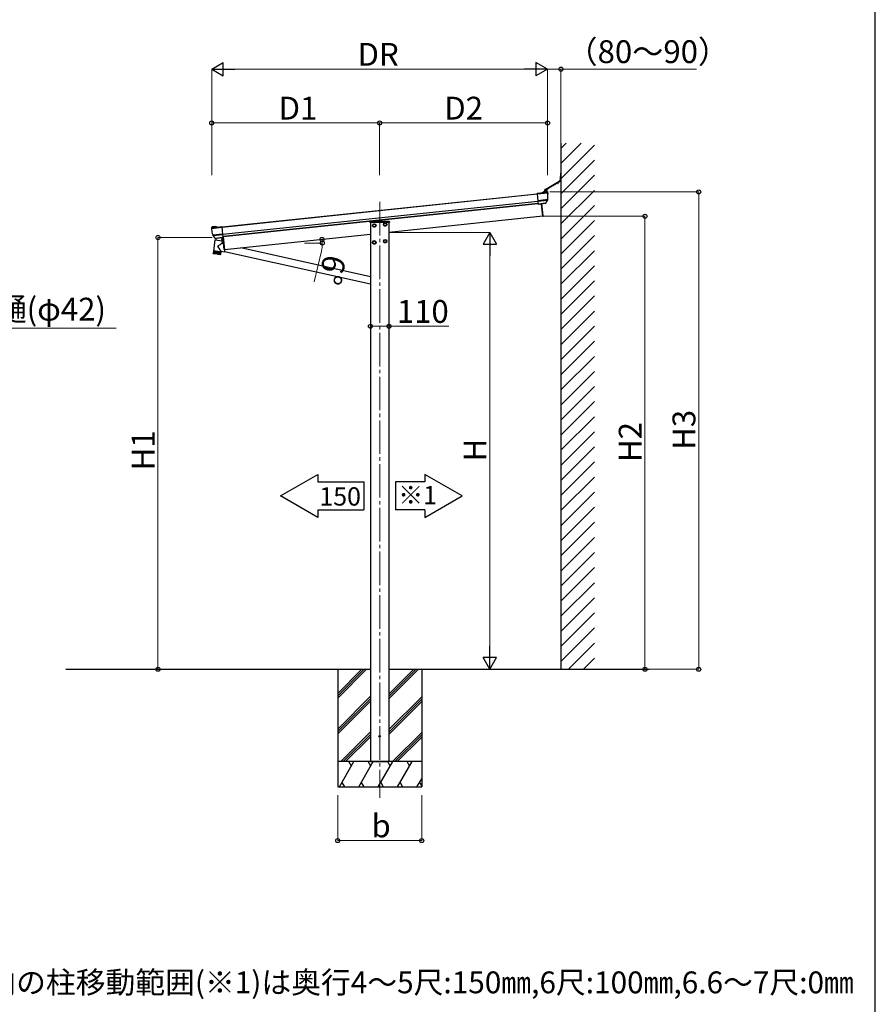
# Model space of a CAD drawing. Extents: x 1400 to 15400, y 1680 to 22457.
# Drawn here: x 10307 to 15400, y 12131 to 17991 of the extents above; entities that cross this region are included whole.
import ezdxf

# ---------------------------------------------------------------- set-up
doc = ezdxf.new("R2010")
doc.units = 0
doc.linetypes.add('YCENTER_1', pattern=[13, 10, -1, 1, -1])
doc.linetypes.add('YHIDDEN_1', pattern=[4, 3, -1])
for name, color, linetype, lineweight in [('USER1', 3, 'CONTINUOUS', 13), ('YKK_12', 2, 'CONTINUOUS', 13), ('YKK_13', 4, 'CONTINUOUS', 30), ('YKK_A1', 4, 'CONTINUOUS', 30), ('YKK_D', 6, 'CONTINUOUS', 13), ('YKK_ZWAK', 7, 'CONTINUOUS', 30)]:
    doc.layers.add(name, color=color, linetype=linetype, lineweight=lineweight)
doc.styles.add('text-b', font='txt')

msp = doc.modelspace()

# ---------------------------------------------------------------- linework, layer by layer
at = {"layer": 'YKK_12', "linetype": 'YCENTER_1', "ltscale": 20}
msp.add_line((12450.1, 16905.9), (12450.1, 13358.8), dxfattribs=at)
at = {"layer": 'YKK_13'}
for p, q in [((13526.3, 17042.2), (13528.1, 17076.6)), ((13529.3, 17041), (13529.1, 17076.6)), ((13437.8, 16977.4), (13511.1, 17021.4)), ((13439.4, 16982.3), (13519, 17030.2)), ((13510.4, 17016.5), (13511.5, 17021.1)), ((13511.6, 17016.2), (13513.3, 17022.6)), ((13513.4, 17022.8), (13522.1, 17028)), ((13413.4, 16958.8), (13386.9, 16956.1)), ((13387, 16955.5), (13386.9, 16956.1)), ((13448.9, 16962), (13387, 16955.5)), ((13387.3, 16952.5), (13387, 16955.5)), ((13449.9, 16959.1), (13387.3, 16952.5)), ((13450, 16958.7), (13387.3, 16952.1)), ((13387.3, 16952.5), (13387.3, 16952.1)), ((13387.3, 16952.1), (13389.1, 16935.5)), ((13389.1, 16935.5), (13389.3, 16933.2)), ((13413.4, 16958.8), (13425, 16965.8)), ((13413.5, 16958.4), (13413.4, 16958.8)), ((13448.9, 16962.1), (13413.5, 16958.4)), ((13439.7, 16967.6), (13426.3, 16966.2)), ((13432.1, 16975.2), (13431.4, 16975)), ((13432.1, 16975.2), (13432.7, 16975.2)), ((13432.1, 16975.2), (13433, 16967.2)), ((13433, 16967.2), (13432.2, 16967.3)), ((13432.4, 16976.2), (13432.3, 16977.6)), ((13432.6, 16975.5), (13434.1, 16975.6)), ((13433.5, 16967), (13432.6, 16975.5)), ((13432.7, 16975.2), (13433.5, 16967.4)), ((13433.8, 16976.1), (13432.8, 16976)), ((13433, 16967.2), (13433.5, 16967.4)), ((13435, 16967.2), (13433.5, 16967)), ((13434.1, 16975.8), (13434.4, 16972.8)), ((13434.1, 16975.6), (13435, 16967.2)), ((13434.7, 16970), (13435, 16967.2)), ((13435, 16980.9), (13435.3, 16980.9)), ((13435.3, 16967), (13439.2, 16967.4)), ((13437.1, 16976), (13437.1, 16975.7)), ((13437.7, 16975.3), (13438.4, 16975.3)), ((13438.9, 16974.9), (13439.6, 16967.9)), ((13441.1, 16974.1), (13441, 16973.9)), ((13441.1, 16974.1), (13441.3, 16974.1)), ((13441.1, 16974.1), (13441.3, 16973.5)), ((13441.1, 16973.5), (13444.2, 16973.8)), ((13441.1, 16973.3), (13445.6, 16972.7)), ((13441.1, 16972.9), (13444.5, 16972.5)), ((13441.2, 16972.9), (13441.9, 16970.6)), ((13441.3, 16974.1), (13441.6, 16973.7)), ((13441.3, 16974.1), (13441.5, 16973.6)), ((13441.4, 16970.6), (13441.9, 16970.6)), ((13441.5, 16973.9), (13444.3, 16974.1)), ((13441.5, 16972.8), (13442.1, 16970.3)), ((13441.6, 16973.7), (13441.7, 16973.6)), ((13441.7, 16972.8), (13442.2, 16971.2)), ((13441.9, 16973.9), (13442, 16973.6)), ((13442.1, 16970.3), (13441.9, 16970.6)), ((13442.1, 16972.8), (13442.3, 16970.5)), ((13442.2, 16970.5), (13442.1, 16970.3)), ((13443.7, 16971.6), (13442.2, 16971.3)), ((13442.2, 16970.5), (13444.6, 16970.8)), ((13443.4, 16966.6), (13448.7, 16962.3)), ((13444.5, 16972.5), (13443.7, 16971.6)), ((13443.7, 16971.6), (13444.6, 16970.8)), ((13444.3, 16974.1), (13444.2, 16973.8)), ((13444.2, 16973.8), (13445.6, 16972.7)), ((13446, 16972.8), (13444.3, 16974.1)), ((13444.5, 16972.5), (13446, 16972.6)), ((13444.5, 16972.5), (13446, 16972.5)), ((13446, 16972.5), (13444.6, 16970.8)), ((13445.6, 16972.7), (13446, 16972.8)), ((13446, 16972.5), (13446, 16972.8)), ((13449.8, 16960.2), (13449.9, 16959.1)), ((13450, 16958.7), (13449.9, 16959.1)), ((13389.3, 16933.2), (13389.7, 16929.8)), ((13389.7, 16929.8), (13391.4, 16913.2)), ((13450.3, 16919.4), (13391.4, 16913.2)), ((13450.3, 16919.4), (13391.4, 16913.2)), ((13391.4, 16913.2), (13391.9, 16908.7)), ((13391.4, 16913.2), (13391.4, 16913.2)), ((13449.1, 16914.7), (13391.9, 16908.7)), ((13391.9, 16908.7), (13393.5, 16892.9)), ((13439.7, 16897.7), (13393.5, 16892.9)), ((13393.5, 16892.9), (13393.7, 16891.4)), ((13437.2, 16896), (13393.7, 16891.4)), ((13439.5, 16897.5), (13439.7, 16897.7)), ((13439.7, 16897.7), (13449.1, 16914.7)), ((13449.1, 16914.7), (13449.7, 16915.8)), ((13450.3, 16919.4), (13450.3, 16919.4)), ((11456.4, 16759.2), (11469.8, 16760.6)), ((11483.9, 16756), (11471.1, 16760.4)), ((11448, 16749.8), (11448.2, 16748.7)), ((11448.2, 16748.7), (11510.8, 16755.3)), ((11448.2, 16748.3), (11510.9, 16754.9)), ((11448.2, 16748.3), (11448.2, 16748.7)), ((11448.5, 16751.8), (11510.5, 16758.3)), ((11448.6, 16751.9), (11484, 16755.6)), ((11453, 16757.4), (11448.7, 16752)), ((11456.1, 16709.8), (11515, 16716)), ((11456.1, 16709.8), (11515, 16716)), ((11456.1, 16709.8), (11456.1, 16709.8)), ((11458.2, 16705.5), (11457.4, 16706.4)), ((11458.2, 16705.5), (11515.4, 16711.5)), ((11470.9, 16690.8), (11458.2, 16705.5)), ((11483.9, 16756), (11510.4, 16758.8)), ((11484, 16755.6), (11483.9, 16756)), ((11510.5, 16758.3), (11510.4, 16758.8)), ((11510.8, 16755.3), (11510.5, 16758.3)), ((11510.8, 16755.3), (11510.9, 16754.9)), ((11510.9, 16754.9), (11512.6, 16738.3)), ((11512.6, 16738.3), (11512.9, 16736)), ((11512.9, 16736), (11513.2, 16732.6)), ((11513.2, 16732.6), (11515, 16716)), ((11515, 16716), (11515.4, 16711.5)), ((11515, 16716), (11515, 16716)), ((11515.4, 16711.5), (11517.1, 16695.7)), ((11470.9, 16690.8), (11517.1, 16695.7)), ((11471.1, 16690.6), (11470.9, 16690.8)), ((11473.7, 16689.6), (11517.2, 16694.2)), ((11517.1, 16695.7), (11517.2, 16694.2))]:
    msp.add_line(p, q, dxfattribs=at)
at = {"layer": 'YKK_13', "linetype": 'YHIDDEN_1'}
for p, q in [((13430.4, 16973.3), (13432.8, 16972.4)), ((13430.8, 16968.7), (13433, 16970.1)), ((13432.8, 16972.4), (13433.5, 16971.3)), ((13433, 16970.1), (13433.5, 16971.3)), ((13450.6, 16955), (13451.1, 16956.2)), ((13450.6, 16955), (13451.3, 16953.9)), ((13452.8, 16957.3), (13451.1, 16956.2)), ((13453.2, 16953.2), (13451.3, 16953.9))]:
    msp.add_line(p, q, dxfattribs=at)
at = {"layer": 'YKK_13', "linetype": 'Continuous', "ltscale": 0.5}
msp.add_line((13450.7, 16958.6), (13451.4, 16951.5), dxfattribs=at)
at = {"layer": 'YKK_13', "linetype": 'Continuous'}
for p, q in [((13421.1, 16821.9), (13413.6, 16893.5)), ((13423.6, 16822.2), (13416.1, 16893.8)), ((13421.1, 16821.9), (13421.3, 16820.4)), ((13421.3, 16820.4), (13422.8, 16820.7)), ((13423.6, 16821.7), (13423.6, 16822.2)), ((12392.1, 16787.2), (12391.8, 16783.6)), ((12393.3, 16783.6), (12391.8, 16783.6)), ((12393.8, 16783.6), (12393.3, 16783.6)), ((12506.3, 16783.6), (12393.8, 16783.6)), ((12505.6, 16789.1), (12394.1, 16789.1)), ((12506.4, 16783.6), (12505.8, 16783.6)), ((12507.8, 16783.6), (12506.4, 16783.6)), ((12507.6, 16787.2), (12507.8, 16783.6)), ((11469.1, 16680), (11460.3, 16613.5)), ((11469.1, 16680), (11514.5, 16674)), ((11475.9, 16679.1), (11477.4, 16690)), ((11510.1, 16693.4), (11507.6, 16674.9)), ((11520.6, 16657), (11512.4, 16658.8)), ((11512.5, 16658.8), (11514.5, 16674)), ((11516.3, 16698), (11516.3, 16698.5)), ((11524.3, 16622.6), (11516.3, 16698)), ((11517.1, 16699.6), (11518.7, 16699.9)), ((11518.7, 16699.9), (11518.8, 16698.4)), ((11526.8, 16622.8), (11518.8, 16698.4)), ((11460.3, 16613.5), (11458.7, 16601.1)), ((11460.4, 16613.5), (11458.8, 16601)), ((11460.7, 16613.5), (11459, 16600.9)), ((11459, 16599.8), (11459.1, 16599.8)), ((11459.2, 16599.9), (11459.2, 16599.8)), ((11459.2, 16599.8), (11459.3, 16599.7)), ((11461.1, 16613.4), (11459.5, 16601.1)), ((11459.5, 16601.1), (11459.5, 16600.8)), ((11459.5, 16600), (11459.5, 16599.7)), ((11459.5, 16599.7), (11459.7, 16599.7)), ((11460, 16600.3), (11459.9, 16599.7)), ((11459.9, 16599.7), (11460.2, 16599.6)), ((11461.7, 16613.4), (11460, 16600.6)), ((11460.4, 16613.5), (11460.3, 16613.5)), ((11460.7, 16613.5), (11460.4, 16613.5)), ((11479.5, 16596.4), (11460.4, 16598.9)), ((11462.4, 16613.3), (11460.6, 16599.6)), ((11460.6, 16599.6), (11461, 16599.5)), ((11461.1, 16613.4), (11460.7, 16613.5)), ((11462.5, 16613.3), (11460.8, 16600.4)), ((11461.7, 16613.4), (11461.1, 16613.4)), ((11463.2, 16613.2), (11461.4, 16599.5)), ((11461.4, 16599.5), (11461.8, 16599.4)), ((11462.5, 16613.3), (11461.7, 16613.4)), ((11463.4, 16613.1), (11461.7, 16600.2)), ((11464.1, 16613), (11462.3, 16599.3)), ((11462.3, 16599.3), (11462.8, 16599.3)), ((11463.4, 16613.1), (11462.5, 16613.3)), ((11464.4, 16613), (11462.7, 16600)), ((11464.5, 16613), (11463.4, 16613.1)), ((11465.2, 16612.9), (11463.4, 16599.2)), ((11463.4, 16599.2), (11464, 16599.1)), ((11465.6, 16612.8), (11463.9, 16599.8)), ((11465.7, 16612.8), (11464.5, 16613)), ((11466.4, 16612.7), (11464.6, 16599)), ((11464.6, 16599), (11465.3, 16598.9)), ((11466.9, 16612.7), (11465.2, 16599.6)), ((11467.1, 16612.7), (11465.7, 16612.8)), ((11467.8, 16612.6), (11466, 16598.9)), ((11466, 16598.9), (11466.7, 16598.8)), ((11468.4, 16612.5), (11466.6, 16599.3)), ((11468.5, 16612.5), (11467.1, 16612.7)), ((11469.2, 16612.4), (11467.4, 16598.7)), ((11467.4, 16598.7), (11468.2, 16598.6)), ((11469.9, 16612.3), (11468.2, 16599)), ((11470.1, 16612.3), (11468.5, 16612.5)), ((11470.8, 16612.2), (11469, 16598.5)), ((11469, 16598.5), (11469.8, 16598.4)), ((11471.6, 16612.1), (11469.8, 16598.7)), ((11471.8, 16612), (11470.1, 16612.3)), ((11472.5, 16611.9), (11470.7, 16598.2)), ((11470.7, 16598.2), (11471.5, 16598.1)), ((11473.3, 16611.8), (11471.5, 16598.4)), ((11473.6, 16611.8), (11471.8, 16612)), ((11474.2, 16611.7), (11472.4, 16598)), ((11472.4, 16598), (11473.3, 16597.9)), ((11475.1, 16611.6), (11473.3, 16598.1)), ((11475.4, 16611.6), (11473.6, 16611.8)), ((11476, 16611.5), (11474.2, 16597.8)), ((11474.2, 16597.8), (11475.1, 16597.7)), ((11476.9, 16611.4), (11475.1, 16597.8)), ((11477.3, 16611.3), (11475.4, 16611.6)), ((11477.9, 16611.2), (11476.1, 16597.5)), ((11476.1, 16597.5), (11477, 16597.4)), ((11478.8, 16611.1), (11477, 16597.5)), ((11479.2, 16611.1), (11477.3, 16611.3)), ((11479.8, 16611), (11478, 16597.3)), ((11478, 16597.3), (11478.9, 16597.2)), ((11480.7, 16610.9), (11478.9, 16597.2)), ((11481.2, 16610.8), (11479.2, 16611.1)), ((11501.9, 16593.4), (11479.5, 16596.4)), ((11481.7, 16610.7), (11479.9, 16597)), ((11479.9, 16597), (11480.9, 16596.9)), ((11482.7, 16610.6), (11480.9, 16596.9)), ((11483.2, 16610.5), (11481.2, 16610.8)), ((11483.7, 16610.5), (11481.9, 16596.8)), ((11481.9, 16596.8), (11482.8, 16596.6)), ((11484.6, 16610.3), (11482.8, 16596.6)), ((11485.2, 16610.3), (11483.2, 16610.5)), ((11483.8, 16596.5), (11485.6, 16610.2)), ((11483.8, 16596.5), (11484.7, 16596.4)), ((11486.5, 16610.1), (11484.7, 16596.4)), ((11487.1, 16610), (11485.2, 16610.3)), ((11485.7, 16596.3), (11487.5, 16610)), ((11485.7, 16596.3), (11486.6, 16596.1)), ((11488.4, 16609.8), (11486.6, 16596.1)), ((11489, 16609.8), (11487.1, 16610)), ((11487.6, 16596.2), (11489.4, 16609.7)), ((11487.6, 16596), (11488.5, 16595.9)), ((11490.3, 16609.6), (11488.5, 16595.9)), ((11490.9, 16609.5), (11489, 16609.8)), ((11489.4, 16595.8), (11490.3, 16595.7)), ((11489.5, 16596), (11491.3, 16609.5)), ((11492.1, 16609.4), (11490.3, 16595.7)), ((11492.8, 16609.3), (11490.9, 16609.5)), ((11491.2, 16595.5), (11492, 16595.4)), ((11491.3, 16595.8), (11493, 16609.2)), ((11493.8, 16609.1), (11492, 16595.4)), ((11494.5, 16609), (11492.8, 16609.3)), ((11492.9, 16595.3), (11493.7, 16595.2)), ((11493, 16595.7), (11494.8, 16609)), ((11495.5, 16608.9), (11493.7, 16595.2)), ((11496.2, 16608.8), (11494.5, 16609)), ((11494.5, 16595.1), (11495.2, 16595)), ((11494.6, 16595.5), (11496.4, 16608.8)), ((11497, 16608.7), (11495.2, 16595)), ((11496, 16594.9), (11496.7, 16594.8)), ((11497.7, 16608.6), (11496.2, 16608.8)), ((11496.2, 16595.4), (11497.9, 16608.6)), ((11498.5, 16608.5), (11496.7, 16594.8)), ((11497.4, 16594.7), (11498, 16594.6)), ((11497.6, 16595.3), (11499.3, 16608.4)), ((11499.2, 16608.4), (11497.7, 16608.6)), ((11499.8, 16608.3), (11498, 16594.6)), ((11498.6, 16594.6), (11499.2, 16594.5)), ((11498.9, 16595.2), (11500.6, 16608.2)), ((11500.5, 16608.3), (11499.2, 16608.4)), ((11501, 16608.2), (11499.2, 16594.5)), ((11499.8, 16594.4), (11500.3, 16594.3)), ((11500.1, 16595.1), (11501.8, 16608.1)), ((11502.1, 16608), (11500.3, 16594.3)), ((11501.7, 16608.1), (11500.5, 16608.3)), ((11500.8, 16594.3), (11501.2, 16594.2)), ((11501.1, 16595.1), (11502.8, 16607.9)), ((11503, 16607.9), (11501.2, 16594.2)), ((11501.6, 16594.2), (11502, 16594.1)), ((11502.8, 16608), (11501.7, 16608.1)), ((11502, 16595), (11503.7, 16607.8)), ((11503.8, 16607.8), (11502, 16594.1)), ((11502.3, 16594.1), (11502.6, 16594)), ((11502.7, 16594.6), (11502.6, 16594)), ((11503.7, 16607.8), (11502.8, 16608)), ((11502.8, 16595), (11504.4, 16607.7)), ((11502.8, 16594), (11503, 16594)), ((11503.1, 16594.3), (11503, 16594)), ((11503.2, 16594), (11503.3, 16593.9)), ((11503.3, 16594.1), (11503.3, 16593.9)), ((11503.4, 16595), (11505, 16607.7)), ((11503.4, 16593.9), (11503.4, 16593.9)), ((11503.6, 16594.1), (11503.7, 16594.3)), ((11504.4, 16607.7), (11503.7, 16607.8)), ((11503.7, 16594.3), (11503.8, 16594.4)), ((11503.8, 16595.2), (11505.4, 16607.6)), ((11503.9, 16594.6), (11504, 16594.9)), ((11503.9, 16594.6), (11503.9, 16594.6)), ((11504, 16595.2), (11505.7, 16607.6)), ((11504.1, 16595.2), (11505.7, 16607.6)), ((11505, 16607.7), (11504.4, 16607.7)), ((11505.4, 16607.6), (11505, 16607.7)), ((11505.7, 16607.6), (11505.4, 16607.6)), ((11505.7, 16607.6), (11506.5, 16613.2)), ((11505.7, 16607.6), (11505.7, 16607.6)), ((11506.4, 16613.2), (11525.9, 16608.9)), ((11524.3, 16622.1), (11524.3, 16622.6)), ((11526.9, 16621.3), (11525.4, 16621.2)), ((11525.6, 16611.8), (11525.5, 16610.6)), ((11525.5, 16610.6), (11525.6, 16609.7)), ((11525.7, 16613.3), (11525.6, 16611.8)), ((11525.6, 16609.7), (11525.7, 16609.1)), ((11526, 16615.1), (11525.7, 16613.3)), ((11525.7, 16609.1), (11525.9, 16608.9)), ((11526, 16613.4), (11525.9, 16612.1)), ((11525.9, 16612.1), (11525.9, 16611.2)), ((11525.9, 16611.2), (11526, 16610.7)), ((11525.9, 16608.9), (11526.1, 16609.1)), ((11526.3, 16617.2), (11526, 16615.1)), ((11526.1, 16614.9), (11526, 16613.4)), ((11526, 16610.7), (11526.2, 16610.5)), ((11526.4, 16616.7), (11526.1, 16614.9)), ((11526.1, 16609.1), (11526.5, 16609.6)), ((11526.2, 16610.5), (11526.5, 16610.6)), ((11526.6, 16619.5), (11526.3, 16617.2)), ((11526.3, 16610.8), (12394.9, 16417.9)), ((11526.7, 16618.8), (11526.4, 16616.7)), ((11526.5, 16610.6), (11526.6, 16610.7)), ((11526.5, 16609.6), (11526.9, 16610.4)), ((11527, 16621.8), (11526.6, 16619.5)), ((11527, 16621.1), (11526.7, 16618.8)), ((11526.8, 16622.8), (11526.9, 16621.3)), ((11526.9, 16610.4), (11527, 16610.6)), ((11527.2, 16621.8), (11527, 16621.1)), ((12394.9, 16461), (11624.3, 16632))]:
    msp.add_line(p, q, dxfattribs=at)
at = {"layer": 'YKK_13', "linetype": 'Continuous', "ltscale": 2}
for p, q in [((12408, 16765.7), (12412.9, 16774.2)), ((12408, 16765.7), (12412.9, 16757.2)), ((12412.9, 16774.2), (12422.7, 16774.2)), ((12422.7, 16774.2), (12427.6, 16765.7)), ((12422.7, 16757.2), (12427.6, 16765.7)), ((12472.6, 16772.5), (12477.5, 16781)), ((12472.6, 16772.5), (12477.5, 16764)), ((12477.5, 16781), (12487.3, 16781)), ((12477.5, 16764), (12487.3, 16764)), ((12487.3, 16781), (12492.2, 16772.5)), ((12487.3, 16764), (12492.2, 16772.5)), ((12412.9, 16757.2), (12422.7, 16757.2)), ((12408, 16665.2), (12412.9, 16673.7)), ((12408, 16665.2), (12412.9, 16656.7)), ((12412.9, 16673.7), (12422.7, 16673.7)), ((12412.9, 16656.7), (12422.7, 16656.7)), ((12422.7, 16673.7), (12427.6, 16665.2)), ((12422.7, 16656.7), (12427.6, 16665.2)), ((12472.6, 16672), (12477.5, 16680.5)), ((12472.6, 16672), (12477.5, 16663.5)), ((12477.5, 16680.5), (12487.3, 16680.5)), ((12477.5, 16663.5), (12487.3, 16663.5)), ((12487.3, 16680.5), (12492.2, 16672)), ((12487.3, 16663.5), (12492.2, 16672))]:
    msp.add_line(p, q, dxfattribs=at)
for centre, radius in [((12417.8, 16765.7), 10.5), ((12417.8, 16765.7), 9.2), ((12417.8, 16765.7), 8.5), ((12482.4, 16772.5), 10.5), ((12482.4, 16772.5), 9.2), ((12482.4, 16772.5), 8.5), ((12417.8, 16665.2), 10.5), ((12417.8, 16665.2), 9.2), ((12417.8, 16665.2), 8.5), ((12482.4, 16672), 10.5), ((12482.4, 16672), 9.2), ((12482.4, 16672), 8.5)]:
    msp.add_circle(centre, radius, dxfattribs=at)
at = {"layer": 'YKK_13'}
msp.add_circle((12450.1, 13725.6), 4.5, dxfattribs=at)
for centre, radius, start, end in [((13528.6, 17076.6), 0.5, 0.36864, 176.89297), ((13511, 17016.3), 0.65, 166, 346), ((13511.3, 17021.2), 0.3, 346, 121), ((13513.6, 17022.6), 0.3, 121, 166), ((13511.3, 17043), 15, 301, 356.89297), ((13514.3, 17040.9), 15, 301, 0.36864), ((13426.6, 16963.2), 3, 96, 121), ((13436.6, 16971.6), 6.5, 153.94412, 218.05588), ((13431.6, 16974.1), 0.9, 106, 153.94412), ((13432.2, 16968.2), 0.9, 218.05588, 266), ((13435.3, 16977.9), 3, 96, 186), ((13432.7, 16976.3), 0.3, 186, 276), ((13433.8, 16975.8), 0.3, 6, 96), ((13434.9, 16972.9), 0.5, 186, 256.52878), ((13435.2, 16970.1), 0.5, 115.47122, 186), ((13434.6, 16971.4), 1, 295.47122, 76.52878), ((13435.3, 16967.3), 0.3, 186, 276), ((13434.2, 16990.9), 10, 276, 301), ((13438.6, 16976.1), 1.5, 121, 186), ((13437.6, 16975.8), 0.5, 186, 276), ((13438.4, 16974.8), 0.5, 6, 96), ((13439.1, 16967.9), 0.5, 276, 6), ((13440.3, 16962.7), 5, 51, 96), ((13446.8, 16959.9), 3, 47.00829, 51), ((13446.8, 16959.9), 3, 44.91872, 47.00829), ((13446.8, 16959.9), 3, 6.00886, 44.90986), ((13249.1, 16937.5), 202, 1.27412, 6), ((13249.1, 16937.5), 202, 354.84216, 359.64598), ((13249.1, 16937.5), 202, 0.60468, 1.27412), ((13249.1, 16937.5), 202, 359.64598, 0.60468), ((13436.9, 16899), 3, 276, 331), ((13447, 16917.2), 3, 331, 354.13916), ((13249.1, 16937.5), 202, 354.13916, 354.83996), ((11470.2, 16757.6), 3, 71, 96), ((11451, 16750.2), 3, 147.09014, 185.99114), ((11649.1, 16769.4), 202, 186, 190.72588), ((11451, 16750.2), 3, 144.99171, 147.08128), ((11451, 16750.2), 3, 141, 144.99171), ((11649.1, 16769.4), 202, 190.72588, 191.39532), ((11649.1, 16769.4), 202, 191.39532, 192.35402), ((11649.1, 16769.4), 202, 192.35402, 197.15784), ((11456.9, 16754.2), 5, 96, 141), ((11649.1, 16769.4), 202, 197.16004, 197.86084), ((11459.7, 16708.3), 3, 197.86084, 221), ((11473.4, 16692.6), 3, 221, 276)]:
    msp.add_arc(centre, radius, start, end, dxfattribs=at)
at = {"layer": 'YKK_13', "linetype": 'Continuous', "ltscale": 0.5}
for centre, radius, start, end in [((13450.8, 16958.6), 0.154, 68.71904, 186), ((13449.4, 16954.9), 4.2, 303.28096, 68.71904), ((13451.6, 16951.5), 0.154, 186, 303.28096)]:
    msp.add_arc(centre, radius, start, end, dxfattribs=at)
at = {"layer": 'YKK_13', "linetype": 'Continuous'}
for centre, radius, start, end in [((13422.6, 16821.6), 1, 279.5, 6), ((12394.1, 16787.1), 2, 90, 176.5), ((12505.6, 16787.1), 2, 3.5, 90), ((11517.3, 16698.6), 1, 99.5, 186), ((11460.7, 16600.9), 2, 223.82389, 262.5), ((11502.1, 16595.4), 2, 262.5, 315.74417), ((11525.3, 16622.2), 1, 186, 272.5)]:
    msp.add_arc(centre, radius, start, end, dxfattribs=at)
for major_axis, start_param, end_param in [((25.4, 17.8), 0.036954, 1.614823), ((-19.4, 27.7), 1.533842, 3.097566)]:
    msp.add_ellipse((11487, 16641), major_axis=major_axis, ratio=0.040358, start_param=start_param, end_param=end_param, dxfattribs=at)
for points, knots in [([(11458.7, 16600.9), (11458.7, 16601), (11458.7, 16601.1), (11458.7, 16601.1), (11458.7, 16601.1)], [0, 0, 0, 0, 0.971951, 1, 1, 1, 1]), ([(11458.7, 16601.1), (11458.7, 16601.1), (11458.7, 16600.9), (11458.7, 16600.5), (11458.9, 16600), (11459, 16599.8), (11459, 16599.8)], [0, 0, 0, 0, 0.005812, 0.52705, 0.841294, 1, 1, 1, 1]), ([(11458.8, 16600.8), (11458.8, 16600.9), (11458.8, 16601), (11458.8, 16601.1), (11458.8, 16601.1)], [0, 0, 0, 0, 0.972607, 1, 1, 1, 1]), ([(11458.8, 16601.1), (11458.8, 16601.1), (11458.8, 16600.9), (11458.8, 16600.5), (11459, 16600), (11459.1, 16599.8), (11459.2, 16599.8)], [0, 0, 0, 0, 0.005812, 0.52705, 0.841293, 1, 1, 1, 1]), ([(11459.3, 16599.7), (11459.2, 16599.8), (11459.1, 16600.1), (11459, 16600.6), (11459, 16600.9), (11459.1, 16601.1), (11459.1, 16601.1)], [0, 0, 0, 0, 0.251349, 0.638979, 0.994192, 1, 1, 1, 1]), ([(11459.1, 16601.1), (11459.1, 16601.1), (11459.1, 16600.9), (11459.1, 16600.5), (11459.3, 16600), (11459.4, 16599.8), (11459.5, 16599.7)], [0, 0, 0, 0, 0.005812, 0.52705, 0.841292, 1, 1, 1, 1]), ([(11459.7, 16599.7), (11459.6, 16599.8), (11459.5, 16600.1), (11459.4, 16600.5), (11459.5, 16600.9), (11459.5, 16601), (11459.5, 16601)], [0, 0, 0, 0, 0.251342, 0.638967, 0.994192, 1, 1, 1, 1]), ([(11459.5, 16601), (11459.5, 16601), (11459.5, 16600.8), (11459.6, 16600.4), (11459.8, 16599.9), (11459.9, 16599.7), (11459.9, 16599.7)], [0, 0, 0, 0, 0.005812, 0.52705, 0.841291, 1, 1, 1, 1]), ([(11460.2, 16599.6), (11460.2, 16599.7), (11460, 16600), (11460, 16600.5), (11460.1, 16600.8), (11460.1, 16601), (11460.1, 16601)], [0, 0, 0, 0, 0.251331, 0.6389509, 0.9941917, 1, 1, 1, 1]), ([(11460.1, 16601), (11460.1, 16601), (11460.1, 16600.7), (11460.2, 16600.3), (11460.4, 16599.8), (11460.5, 16599.6), (11460.6, 16599.6)], [0, 0, 0, 0, 0.005812, 0.52705, 0.841289, 1, 1, 1, 1]), ([(11461, 16599.5), (11460.9, 16599.6), (11460.8, 16599.9), (11460.7, 16600.4), (11460.8, 16600.7), (11460.9, 16600.9), (11460.9, 16600.9)], [0, 0, 0, 0, 0.251317, 0.63893, 0.994192, 1, 1, 1, 1]), ([(11460.9, 16600.9), (11460.9, 16600.9), (11460.9, 16600.6), (11461, 16600.2), (11461.2, 16599.7), (11461.3, 16599.5), (11461.4, 16599.5)], [0, 0, 0, 0, 0.0058123, 0.52705, 0.8412857, 1, 1, 1, 1]), ([(11461.8, 16599.4), (11461.8, 16599.5), (11461.6, 16599.8), (11461.7, 16600.2), (11461.7, 16600.6), (11461.8, 16600.7), (11461.8, 16600.7)], [0, 0, 0, 0, 0.251299, 0.638903, 0.994192, 1, 1, 1, 1]), ([(11461.8, 16600.7), (11461.8, 16600.7), (11461.8, 16600.5), (11461.9, 16600.1), (11462.2, 16599.6), (11462.3, 16599.4), (11462.3, 16599.3)], [0, 0, 0, 0, 0.005812, 0.52705, 0.841282, 1, 1, 1, 1]), ([(11462.8, 16599.3), (11462.8, 16599.4), (11462.7, 16599.7), (11462.7, 16600.1), (11462.8, 16600.4), (11462.9, 16600.6), (11462.9, 16600.6)], [0, 0, 0, 0, 0.2512759, 0.6388681, 0.9941917, 1, 1, 1, 1]), ([(11462.9, 16600.6), (11462.9, 16600.6), (11462.9, 16600.3), (11463, 16599.9), (11463.3, 16599.5), (11463.4, 16599.3), (11463.4, 16599.2)], [0, 0, 0, 0, 0.005812, 0.52705, 0.841278, 1, 1, 1, 1]), ([(11464, 16599.1), (11463.9, 16599.2), (11463.8, 16599.5), (11463.9, 16599.9), (11464, 16600.3), (11464.1, 16600.4), (11464.1, 16600.4)], [0, 0, 0, 0, 0.251246, 0.638824, 0.994192, 1, 1, 1, 1]), ([(11464.1, 16600.4), (11464.1, 16600.4), (11464.1, 16600.2), (11464.3, 16599.8), (11464.5, 16599.3), (11464.6, 16599.1), (11464.6, 16599)], [0, 0, 0, 0, 0.005812, 0.52705, 0.841272, 1, 1, 1, 1]), ([(11465.3, 16598.9), (11465.2, 16599.1), (11465.2, 16599.3), (11465.2, 16599.8), (11465.4, 16600.1), (11465.4, 16600.3), (11465.4, 16600.3)], [0, 0, 0, 0, 0.251269, 0.638858, 0.994192, 1, 1, 1, 1]), ([(11465.4, 16600.3), (11465.4, 16600.3), (11465.5, 16600), (11465.6, 16599.6), (11465.9, 16599.1), (11465.9, 16598.9), (11466, 16598.9)], [0, 0, 0, 0, 0.005812, 0.52705, 0.841279, 1, 1, 1, 1]), ([(11466.7, 16598.8), (11466.7, 16598.9), (11466.6, 16599.1), (11466.7, 16599.6), (11466.8, 16599.9), (11466.9, 16600.1), (11466.9, 16600.1)], [0, 0, 0, 0, 0.251293, 0.638895, 0.994192, 1, 1, 1, 1]), ([(11466.9, 16600.1), (11466.9, 16600.1), (11467, 16599.8), (11467.1, 16599.4), (11467.3, 16598.9), (11467.4, 16598.7), (11467.4, 16598.7)], [0, 0, 0, 0, 0.005812, 0.52705, 0.841283, 1, 1, 1, 1]), ([(11468.2, 16598.6), (11468.2, 16598.7), (11468.1, 16598.9), (11468.2, 16599.4), (11468.4, 16599.7), (11468.5, 16599.9), (11468.5, 16599.9)], [0, 0, 0, 0, 0.251313, 0.638923, 0.994192, 1, 1, 1, 1]), ([(11468.5, 16599.9), (11468.5, 16599.9), (11468.6, 16599.6), (11468.7, 16599.2), (11468.9, 16598.7), (11469, 16598.5), (11469, 16598.5)], [0, 0, 0, 0, 0.005812, 0.52705, 0.841287, 1, 1, 1, 1]), ([(11469.8, 16598.4), (11469.8, 16598.5), (11469.8, 16598.7), (11469.9, 16599.2), (11470.1, 16599.5), (11470.2, 16599.6), (11470.2, 16599.6)], [0, 0, 0, 0, 0.251328, 0.638946, 0.994192, 1, 1, 1, 1]), ([(11470.2, 16599.6), (11470.2, 16599.6), (11470.2, 16599.4), (11470.4, 16599), (11470.6, 16598.5), (11470.7, 16598.3), (11470.7, 16598.2)], [0, 0, 0, 0, 0.005812, 0.52705, 0.841289, 1, 1, 1, 1]), ([(11471.5, 16598.1), (11471.5, 16598.2), (11471.5, 16598.5), (11471.7, 16598.9), (11471.8, 16599.3), (11471.9, 16599.4), (11471.9, 16599.4)], [0, 0, 0, 0, 0.251339, 0.638963, 0.994192, 1, 1, 1, 1]), ([(11471.9, 16599.4), (11471.9, 16599.4), (11472, 16599.2), (11472.2, 16598.7), (11472.4, 16598.3), (11472.4, 16598.1), (11472.4, 16598)], [0, 0, 0, 0, 0.005812, 0.52705, 0.841291, 1, 1, 1, 1]), ([(11473.3, 16597.9), (11473.3, 16598), (11473.3, 16598.3), (11473.5, 16598.7), (11473.7, 16599), (11473.8, 16599.2), (11473.8, 16599.2)], [0, 0, 0, 0, 0.2513476, 0.6389759, 0.9941917, 1, 1, 1, 1]), ([(11473.8, 16599.2), (11473.8, 16599.2), (11473.9, 16598.9), (11474, 16598.5), (11474.2, 16598), (11474.2, 16597.8), (11474.2, 16597.8)], [0, 0, 0, 0, 0.005812, 0.52705, 0.841293, 1, 1, 1, 1]), ([(11475.1, 16597.7), (11475.1, 16597.8), (11475.2, 16598), (11475.4, 16598.4), (11475.6, 16598.8), (11475.7, 16598.9), (11475.7, 16598.9)], [0, 0, 0, 0, 0.251354, 0.638985, 0.994192, 1, 1, 1, 1]), ([(11475.7, 16598.9), (11475.7, 16598.9), (11475.7, 16598.7), (11475.9, 16598.2), (11476.1, 16597.8), (11476.1, 16597.6), (11476.1, 16597.5)], [0, 0, 0, 0, 0.005812, 0.52705, 0.841294, 1, 1, 1, 1]), ([(11477, 16597.4), (11477, 16597.5), (11477.1, 16597.8), (11477.3, 16598.2), (11477.5, 16598.5), (11477.6, 16598.7), (11477.6, 16598.7)], [0, 0, 0, 0, 0.251357, 0.63899, 0.994192, 1, 1, 1, 1]), ([(11477.6, 16598.7), (11477.6, 16598.7), (11477.7, 16598.4), (11477.8, 16598), (11478, 16597.5), (11478, 16597.3), (11478, 16597.3)], [0, 0, 0, 0, 0.005812, 0.52705, 0.841294, 1, 1, 1, 1]), ([(11478.9, 16597.2), (11479, 16597.3), (11479, 16597.5), (11479.2, 16597.9), (11479.5, 16598.2), (11479.6, 16598.4), (11479.6, 16598.4)], [0, 0, 0, 0, 0.251358, 0.638992, 0.994192, 1, 1, 1, 1]), ([(11479.6, 16598.4), (11479.6, 16598.4), (11479.7, 16598.1), (11479.8, 16597.7), (11479.9, 16597.3), (11479.9, 16597.1), (11479.9, 16597)], [0, 0, 0, 0, 0.005812, 0.52705, 0.841294, 1, 1, 1, 1]), ([(11480.9, 16596.9), (11480.9, 16597), (11481, 16597.2), (11481.2, 16597.7), (11481.4, 16598), (11481.5, 16598.1), (11481.5, 16598.1)], [0, 0, 0, 0, 0.251358, 0.638991, 0.994192, 1, 1, 1, 1]), ([(11481.5, 16598.1), (11481.5, 16598.1), (11481.6, 16597.9), (11481.8, 16597.5), (11481.9, 16597), (11481.9, 16596.8), (11481.9, 16596.8)], [0, 0, 0, 0, 0.005812, 0.52705, 0.841294, 1, 1, 1, 1]), ([(11482.8, 16596.6), (11482.8, 16596.7), (11482.9, 16597), (11483.2, 16597.4), (11483.4, 16597.7), (11483.5, 16597.9), (11483.5, 16597.9)], [0, 0, 0, 0, 0.251355, 0.638987, 0.994192, 1, 1, 1, 1]), ([(11483.5, 16597.9), (11483.5, 16597.9), (11483.6, 16597.6), (11483.7, 16597.2), (11483.8, 16596.8), (11483.8, 16596.6), (11483.8, 16596.5)], [0, 0, 0, 0, 0.005812, 0.52705, 0.841293, 1, 1, 1, 1]), ([(11484.7, 16596.4), (11484.8, 16596.5), (11484.9, 16596.7), (11485.2, 16597.2), (11485.4, 16597.5), (11485.5, 16597.6), (11485.5, 16597.6)], [0, 0, 0, 0, 0.2513494, 0.6389786, 0.9941917, 1, 1, 1, 1]), ([(11485.5, 16597.6), (11485.5, 16597.6), (11485.6, 16597.4), (11485.7, 16597), (11485.8, 16596.5), (11485.7, 16596.3), (11485.7, 16596.3)], [0, 0, 0, 0, 0.005812, 0.52705, 0.841292, 1, 1, 1, 1]), ([(11486.6, 16596.1), (11486.7, 16596.2), (11486.8, 16596.5), (11487.1, 16596.9), (11487.3, 16597.2), (11487.4, 16597.4), (11487.4, 16597.4)], [0, 0, 0, 0, 0.251342, 0.638967, 0.994192, 1, 1, 1, 1]), ([(11487.4, 16597.4), (11487.4, 16597.4), (11487.5, 16597.1), (11487.6, 16596.7), (11487.7, 16596.3), (11487.6, 16596.1), (11487.6, 16596)], [0, 0, 0, 0, 0.0058123, 0.52705, 0.8412907, 1, 1, 1, 1]), ([(11488.5, 16595.9), (11488.5, 16596), (11488.7, 16596.2), (11489, 16596.6), (11489.2, 16597), (11489.3, 16597.1), (11489.3, 16597.1)], [0, 0, 0, 0, 0.251331, 0.638951, 0.994192, 1, 1, 1, 1]), ([(11489.3, 16597.1), (11489.3, 16597.1), (11489.4, 16596.9), (11489.5, 16596.5), (11489.5, 16596), (11489.4, 16595.8), (11489.4, 16595.8)], [0, 0, 0, 0, 0.005812, 0.52705, 0.841289, 1, 1, 1, 1]), ([(11490.3, 16595.7), (11490.3, 16595.8), (11490.5, 16596), (11490.8, 16596.4), (11491, 16596.7), (11491.1, 16596.9), (11491.1, 16596.9)], [0, 0, 0, 0, 0.251317, 0.63893, 0.994192, 1, 1, 1, 1]), ([(11491.1, 16596.9), (11491.1, 16596.9), (11491.2, 16596.6), (11491.3, 16596.2), (11491.3, 16595.8), (11491.2, 16595.6), (11491.2, 16595.5)], [0, 0, 0, 0, 0.005812, 0.52705, 0.841286, 1, 1, 1, 1]), ([(11492, 16595.4), (11492.1, 16595.5), (11492.2, 16595.8), (11492.6, 16596.2), (11492.8, 16596.5), (11492.9, 16596.6), (11492.9, 16596.7)], [0, 0, 0, 0, 0.251299, 0.6389028, 0.9941917, 1, 1, 1, 1]), ([(11492.9, 16596.7), (11492.9, 16596.6), (11492.9, 16596.4), (11493, 16596), (11493, 16595.6), (11492.9, 16595.4), (11492.9, 16595.3)], [0, 0, 0, 0, 0.005812, 0.52705, 0.841282, 1, 1, 1, 1]), ([(11493.7, 16595.2), (11493.7, 16595.3), (11493.9, 16595.5), (11494.2, 16596), (11494.4, 16596.3), (11494.5, 16596.4), (11494.5, 16596.4)], [0, 0, 0, 0, 0.251276, 0.638868, 0.994192, 1, 1, 1, 1]), ([(11494.5, 16596.4), (11494.5, 16596.4), (11494.6, 16596.2), (11494.7, 16595.8), (11494.6, 16595.3), (11494.5, 16595.2), (11494.5, 16595.1)], [0, 0, 0, 0, 0.005812, 0.52705, 0.841278, 1, 1, 1, 1]), ([(11495.2, 16595), (11495.3, 16595.1), (11495.5, 16595.3), (11495.8, 16595.7), (11496, 16596.1), (11496.1, 16596.2), (11496.1, 16596.2)], [0, 0, 0, 0, 0.251237, 0.63881, 0.994192, 1, 1, 1, 1]), ([(11496.1, 16596.2), (11496.1, 16596.2), (11496.2, 16596), (11496.2, 16595.6), (11496.1, 16595.1), (11496, 16595), (11496, 16594.9)], [0, 0, 0, 0, 0.005812, 0.52705, 0.841273, 1, 1, 1, 1]), ([(11496.7, 16594.8), (11496.8, 16594.9), (11497, 16595.1), (11497.3, 16595.6), (11497.5, 16595.9), (11497.6, 16596), (11497.6, 16596)], [0, 0, 0, 0, 0.251269, 0.638858, 0.994192, 1, 1, 1, 1]), ([(11497.6, 16596), (11497.6, 16596), (11497.6, 16595.8), (11497.6, 16595.4), (11497.5, 16595), (11497.4, 16594.8), (11497.4, 16594.7)], [0, 0, 0, 0, 0.005812, 0.52705, 0.841279, 1, 1, 1, 1]), ([(11498, 16594.6), (11498.1, 16594.7), (11498.3, 16595), (11498.6, 16595.4), (11498.8, 16595.7), (11498.9, 16595.9), (11498.9, 16595.9)], [0, 0, 0, 0, 0.251293, 0.638895, 0.994192, 1, 1, 1, 1]), ([(11498.9, 16595.9), (11498.9, 16595.9), (11498.9, 16595.6), (11498.9, 16595.2), (11498.8, 16594.8), (11498.7, 16594.6), (11498.6, 16594.6)], [0, 0, 0, 0, 0.005812, 0.52705, 0.841283, 1, 1, 1, 1]), ([(11499.2, 16594.5), (11499.3, 16594.6), (11499.5, 16594.8), (11499.8, 16595.2), (11500, 16595.5), (11500.1, 16595.7), (11500.1, 16595.7)], [0, 0, 0, 0, 0.2513127, 0.6389235, 0.9941917, 1, 1, 1, 1]), ([(11500.1, 16595.7), (11500.1, 16595.7), (11500.1, 16595.5), (11500.1, 16595.1), (11500, 16594.6), (11499.8, 16594.5), (11499.8, 16594.4)], [0, 0, 0, 0, 0.005812, 0.52705, 0.841287, 1, 1, 1, 1]), ([(11500.3, 16594.3), (11500.4, 16594.4), (11500.6, 16594.7), (11500.9, 16595.1), (11501.1, 16595.4), (11501.1, 16595.6), (11501.1, 16595.6)], [0, 0, 0, 0, 0.251328, 0.638946, 0.994192, 1, 1, 1, 1]), ([(11501.1, 16595.6), (11501.1, 16595.6), (11501.2, 16595.3), (11501.1, 16594.9), (11501, 16594.5), (11500.8, 16594.3), (11500.8, 16594.3)], [0, 0, 0, 0, 0.005812, 0.52705, 0.841289, 1, 1, 1, 1]), ([(11501.2, 16594.2), (11501.3, 16594.3), (11501.5, 16594.5), (11501.8, 16595), (11502, 16595.3), (11502, 16595.4), (11502, 16595.4)], [0, 0, 0, 0, 0.251339, 0.638963, 0.994192, 1, 1, 1, 1]), ([(11502, 16595.4), (11502, 16595.4), (11502.1, 16595.2), (11502, 16594.8), (11501.8, 16594.4), (11501.7, 16594.2), (11501.6, 16594.2)], [0, 0, 0, 0, 0.0058123, 0.52705, 0.8412911, 1, 1, 1, 1]), ([(11502, 16594.1), (11502.1, 16594.2), (11502.3, 16594.4), (11502.6, 16594.9), (11502.7, 16595.2), (11502.8, 16595.3), (11502.8, 16595.3)], [0, 0, 0, 0, 0.251348, 0.638976, 0.994192, 1, 1, 1, 1]), ([(11502.8, 16595.3), (11502.8, 16595.3), (11502.8, 16595.1), (11502.7, 16594.7), (11502.5, 16594.3), (11502.4, 16594.1), (11502.3, 16594.1)], [0, 0, 0, 0, 0.005812, 0.52705, 0.841293, 1, 1, 1, 1]), ([(11502.6, 16594), (11502.7, 16594.1), (11502.9, 16594.4), (11503.2, 16594.8), (11503.3, 16595.1), (11503.4, 16595.3), (11503.4, 16595.3)], [0, 0, 0, 0, 0.2513535, 0.6389848, 0.9941917, 1, 1, 1, 1]), ([(11503.4, 16595.3), (11503.4, 16595.3), (11503.4, 16595), (11503.3, 16594.6), (11503.1, 16594.2), (11502.9, 16594.1), (11502.8, 16594)], [0, 0, 0, 0, 0.005812, 0.52705, 0.841294, 1, 1, 1, 1]), ([(11503, 16594), (11503.1, 16594.1), (11503.4, 16594.3), (11503.6, 16594.7), (11503.7, 16595), (11503.8, 16595.2), (11503.8, 16595.2)], [0, 0, 0, 0, 0.251357, 0.63899, 0.994192, 1, 1, 1, 1]), ([(11503.8, 16595.2), (11503.8, 16595.2), (11503.8, 16595), (11503.7, 16594.6), (11503.4, 16594.2), (11503.3, 16594), (11503.2, 16594)], [0, 0, 0, 0, 0.0058123, 0.5270501, 0.8412941, 1, 1, 1, 1]), ([(11503.3, 16593.9), (11503.4, 16594), (11503.6, 16594.3), (11503.9, 16594.7), (11504, 16595), (11504, 16595.2), (11504, 16595.2)], [0, 0, 0, 0, 0.251358, 0.638992, 0.994192, 1, 1, 1, 1]), ([(11504, 16595.2), (11504, 16595.2), (11504, 16594.9), (11503.9, 16594.6), (11503.6, 16594.2), (11503.5, 16594), (11503.4, 16593.9)], [0, 0, 0, 0, 0.005812, 0.52705, 0.841294, 1, 1, 1, 1]), ([(11503.4, 16593.9), (11503.5, 16594), (11503.8, 16594.2), (11504, 16594.7), (11504.1, 16595), (11504.1, 16595.2), (11504.1, 16595.2)], [0, 0, 0, 0, 0.251358, 0.638991, 0.994192, 1, 1, 1, 1])]:
    msp.add_open_spline(points, degree=3, knots=knots, dxfattribs=at)
at = {"layer": 'YKK_A1'}
for p, q in [((13529.1, 17254.8), (13529.1, 14124.6)), ((11512.6, 16757), (13387.1, 16954.1)), ((11512.7, 16756.6), (13387.2, 16953.6)), ((13438.6, 16977.7), (13439.2, 16972.4)), ((13452.4, 16986.2), (13438.8, 16978)), ((13439.3, 16971.5), (13439.7, 16967.7)), ((13440.4, 16975.2), (13440.2, 16976.9)), ((13440.4, 16977.2), (13452.8, 16984.7)), ((13440.9, 16974.7), (13440.5, 16975)), ((13441.5, 16969.8), (13441, 16974.5)), ((13441.1, 16968.4), (13441, 16969)), ((13441.1, 16969.2), (13441.4, 16969.5)), ((13449.3, 16968.9), (13441.4, 16968.1)), ((13443.1, 16966.8), (13448, 16967.3)), ((13448.3, 16967), (13448.8, 16962.2)), ((13451.7, 16948.9), (13449.6, 16968.7)), ((13450.8, 16948.5), (13451.4, 16948.6)), ((13452.9, 16984.9), (13452.8, 16985.9)), ((11515.2, 16713.9), (13391.6, 16911.1)), ((13393.2, 16896.4), (11518.7, 16699.4)), ((13393.4, 16894.4), (11518.9, 16697.4)), ((13413.6, 16893.5), (13421.2, 16820.9)), ((13413.6, 16893.5), (13421.2, 16820.9)), ((13421.2, 16820.9), (12504.9, 16724.6)), ((12395.1, 16783.6), (12395.1, 13574.6)), ((12505.1, 16783.6), (12505.1, 13574.6)), ((11510.7, 16756.8), (11512.6, 16757)), ((12394.9, 16713), (11526.9, 16621.8)), ((11518.7, 16699.4), (11526.9, 16621.8)), ((11518.7, 16699.4), (11526.9, 16621.8)), ((11859.8, 15156.5), (12081.5, 15284.5)), ((12081.5, 15284.5), (12081.5, 15239.7)), ((12081.5, 15239.7), (12355.1, 15239.7)), ((12355.1, 15239.7), (12355.1, 15073.3)), ((12718.7, 15239.7), (12545.1, 15239.7)), ((12545.1, 15239.7), (12545.1, 15073.3)), ((12718.7, 15284.5), (12718.7, 15239.7)), ((12940.4, 15156.5), (12718.7, 15284.5)), ((12081.5, 15028.5), (11859.8, 15156.5)), ((12718.7, 15028.5), (12940.4, 15156.5)), ((12081.5, 15073.3), (12355.1, 15073.3)), ((12081.5, 15073.3), (12081.5, 15028.5)), ((12718.7, 15073.3), (12545.1, 15073.3)), ((12718.7, 15073.3), (12718.7, 15028.5)), ((12395.1, 13574.6), (12505.1, 13574.6))]:
    msp.add_line(p, q, dxfattribs=at)
at = {"layer": 'YKK_A1', "linetype": 'Continuous'}
for p, q in [((13529.1, 17223.8), (13560.1, 17254.8)), ((13529.1, 17134), (13649.9, 17254.8)), ((13529.1, 17044.2), (13729.1, 17244.2)), ((13529.1, 16954.4), (13729.1, 17154.4)), ((13529.1, 16864.6), (13729.1, 17064.6)), ((13529.1, 16774.8), (13729.1, 16974.8)), ((13529.1, 16685), (13729.1, 16885)), ((13529.1, 16595.2), (13729.1, 16795.2)), ((13529.1, 16505.4), (13729.1, 16705.4)), ((13529.1, 16415.6), (13729.1, 16615.6)), ((13529.1, 16325.8), (13729.1, 16525.8)), ((13529.1, 16236), (13729.1, 16436)), ((13529.1, 16146.2), (13729.1, 16346.2)), ((13529.1, 16056.3), (13729.1, 16256.3)), ((13529.1, 15966.5), (13729.1, 16166.5)), ((13529.1, 15876.7), (13729.1, 16076.7)), ((13529.1, 15786.9), (13729.1, 15986.9)), ((13529.1, 15697.1), (13729.1, 15897.1)), ((13529.1, 15607.3), (13729.1, 15807.3)), ((13529.1, 15517.5), (13729.1, 15717.5)), ((13529.1, 15427.7), (13729.1, 15627.7)), ((13529.1, 15337.9), (13729.1, 15537.9)), ((13529.1, 15248.1), (13729.1, 15448.1)), ((13529.1, 15158.3), (13729.1, 15358.3)), ((13529.1, 15068.5), (13729.1, 15268.5)), ((13529.1, 14978.7), (13729.1, 15178.7)), ((13529.1, 14888.9), (13729.1, 15088.9)), ((13529.1, 14799.1), (13729.1, 14999.1)), ((13529.1, 14709.3), (13729.1, 14909.3)), ((13529.1, 14619.5), (13729.1, 14819.5)), ((13529.1, 14529.7), (13729.1, 14729.7)), ((13529.1, 14439.9), (13729.1, 14639.9)), ((13529.1, 14350.1), (13729.1, 14550.1)), ((13529.1, 14260.3), (13729.1, 14460.3)), ((13529.1, 14170.5), (13729.1, 14370.5)), ((13573, 14124.6), (13729.1, 14280.7)), ((13662.8, 14124.6), (13729.1, 14190.9))]:
    msp.add_line(p, q, dxfattribs=at)
at = {"layer": 'YKK_A1', "ltscale": 20}
for p, q in [((11510.7, 16756.4), (13387.2, 16953.6)), ((11512.6, 16757), (13387.1, 16954.1)), ((13393.4, 16894.4), (11518.9, 16697.4)), ((12200.1, 14124.6), (12200.1, 13424.6)), ((12200.1, 13980.6), (12344.1, 14124.6)), ((12200.1, 13966.5), (12358.2, 14124.6)), ((12200.1, 13952.3), (12372.4, 14124.6)), ((12505.1, 13949), (12680.7, 14124.6)), ((12505.1, 13963.1), (12666.6, 14124.6)), ((12505.1, 13977.3), (12652.4, 14124.6)), ((12700.1, 14124.6), (12700.1, 13424.6)), ((12200.1, 13768.5), (12395.1, 13963.5)), ((12200.1, 13754.4), (12395.1, 13949.4)), ((12505.1, 13765.1), (12700.1, 13960.1)), ((12200.1, 13740.2), (12395.1, 13935.2)), ((12505.1, 13751), (12700.1, 13946)), ((12505.1, 13736.8), (12700.1, 13931.8)), ((12218.3, 13574.6), (12395.1, 13751.4)), ((12232.5, 13574.6), (12395.1, 13737.2)), ((12246.6, 13574.6), (12395.1, 13723.1)), ((12526.7, 13574.6), (12700.1, 13748)), ((12540.8, 13574.6), (12700.1, 13733.9)), ((12555, 13574.6), (12700.1, 13719.7)), ((12700.1, 13574.6), (12200.1, 13574.6)), ((12210.1, 13424.6), (12296.7, 13574.6)), ((12281.7, 13548.6), (12266.7, 13574.6)), ((12325.6, 13424.6), (12412.2, 13574.6)), ((12397.2, 13548.6), (12382.2, 13574.6)), ((12441, 13424.6), (12527.6, 13574.6)), ((12512.6, 13548.6), (12497.6, 13574.6)), ((12556.5, 13424.6), (12643.1, 13574.6)), ((12628.1, 13548.6), (12613.1, 13574.6)), ((12200.1, 13424.6), (12700.1, 13424.6)), ((12225.1, 13450.6), (12240.1, 13424.6)), ((12340.6, 13450.6), (12355.6, 13424.6)), ((12456, 13450.6), (12471, 13424.6)), ((12571.5, 13450.6), (12586.5, 13424.6)), ((12672, 13424.6), (12700.1, 13473.3)), ((12687, 13450.6), (12700.1, 13427.9))]:
    msp.add_line(p, q, dxfattribs=at)
at = {"layer": 'YKK_A1', "ltscale": 10}
for p, q in [((10582.3, 14124.6), (12395.1, 14124.6)), ((12505.1, 14124.6), (14054.5, 14124.6))]:
    msp.add_line(p, q, dxfattribs=at)
at = {"layer": 'YKK_A1'}
for centre, radius, start, end in [((13438.9, 16977.7), 0.3, 121, 186), ((13439.4, 16972.4), 0.2, 186, 252.42182), ((13439.2, 16971.9), 0.3, 299.57818, 72.42182), ((13439.5, 16971.5), 0.2, 119.57818, 186), ((13440.5, 16976.9), 0.3, 121, 186), ((13440.7, 16975.2), 0.3, 186, 231), ((13440.7, 16974.4), 0.3, 6, 51), ((13441.3, 16969), 0.3, 141, 186), ((13441.4, 16968.4), 0.3, 186, 276), ((13441.2, 16969.7), 0.3, 321, 6), ((13448, 16967), 0.3, 6, 96), ((13449.3, 16968.6), 0.3, 6, 96), ((13451.4, 16948.9), 0.3, 276, 6), ((13452.5, 16985.9), 0.3, 6, 121), ((13452.6, 16984.9), 0.3, 301, 6)]:
    msp.add_arc(centre, radius, start, end, dxfattribs=at)
at = {"layer": 'YKK_D', "lineweight": -2}
for p, q in [((11450.1, 17696), (11519.4, 17736)), ((11519.4, 17656), (11519.4, 17736)), ((13449.1, 17696), (13379.8, 17736)), ((13379.8, 17736), (13379.8, 17656)), ((11450.1, 17696), (11519.4, 17656)), ((11450.1, 17696), (11588.7, 17696)), ((13449.1, 17696), (13310.5, 17696)), ((13449.1, 17696), (13379.8, 17656)), ((13105.1, 16724.6), (13065.1, 16655.3)), ((13105.1, 16724.6), (13145.1, 16655.3)), ((13105.1, 16724.6), (13105.1, 16586)), ((13065.1, 16655.3), (13145.1, 16655.3)), ((13105.1, 14124.6), (13105.1, 14263.2)), ((13105.1, 14124.6), (13065.1, 14193.9)), ((13145.1, 14193.9), (13065.1, 14193.9)), ((13105.1, 14124.6), (13145.1, 14193.9))]:
    msp.add_line(p, q, dxfattribs=at)
at = {"layer": 'YKK_D'}
for p, q in [((11450.1, 17066), (11450.1, 17697)), ((11530.1, 17696), (13369.1, 17696)), ((13449.1, 17066), (13449.1, 17697)), ((13449.1, 17066), (13449.1, 17697)), ((13449.1, 17696), (13529.1, 17696)), ((13529.1, 17066), (13529.1, 17697)), ((13529.1, 17696), (14336.5, 17696)), ((11450.1, 17066), (11450.1, 17377)), ((12449.9, 17376), (11450.1, 17376)), ((12449.9, 17066), (12449.9, 17377)), ((12449.9, 17066), (12449.9, 17377)), ((12449.9, 17376), (13449.1, 17376)), ((13449.1, 17066), (13449.1, 17377)), ((13462.7, 16965.7), (14350.1, 16965.7)), ((14349.1, 14124.6), (14349.1, 16965.7)), ((13422.2, 16820.9), (14030.1, 16820.9)), ((14029.1, 16820.9), (14029.1, 14124.6)), ((12505.9, 16724.6), (13106.1, 16724.6)), ((11453.4, 16694.3), (11129.1, 16694.3)), ((11130.1, 14124.6), (11130.1, 16694.3)), ((11960.9, 16667.4), (12108.2, 16682.9)), ((12001.9, 16661), (12109.3, 16661)), ((13105.1, 16644.6), (13105.1, 14204.6)), ((12102.8, 16613.3), (12059.9, 16430.7)), ((12395.1, 16246), (12395.1, 16165.2)), ((12505.1, 16246), (12505.1, 16165.2)), ((9921.8, 16154.8), (10881.6, 16154.8)), ((12395.1, 16166.2), (12505.1, 16166.2)), ((12505.1, 16166.2), (12862, 16166.2)), ((11249.1, 14124.6), (11129.1, 14124.6)), ((12850.9, 14124.6), (13106.1, 14124.6)), ((13611.5, 14124.6), (14350.1, 14124.6)), ((13612.5, 14124.6), (14030.1, 14124.6)), ((12200.1, 13374.6), (12200.1, 13103.6)), ((12700.1, 13374.6), (12700.1, 13103.6)), ((12200.1, 13104.6), (12700.1, 13104.6))]:
    msp.add_line(p, q, dxfattribs=at)
at = {"layer": 'YKK_D', "linetype": 'ByBlock', "lineweight": -2}
for centre in [(13529.1, 17696), (11450.1, 17376), (12449.9, 17376), (12449.9, 17376), (13449.1, 17376), (14349.1, 16965.7), (14029.1, 16820.9), (11130.1, 16694.3), (12107.2, 16682.8), (12108.3, 16661), (12395.1, 16166.2), (12505.1, 16166.2), (11130.1, 14124.6), (14029.1, 14124.6), (14349.1, 14124.6), (12200.1, 13104.6), (12700.1, 13104.6)]:
    msp.add_circle(centre, 12, dxfattribs=at)
at = {"layer": 'YKK_D'}
for start, end in [(346.77382, 0), (0, 6)]:
    msp.add_arc((11899.9, 16661), 208.4, start, end, dxfattribs=at)
at = {"layer": 'YKK_ZWAK'}
msp.add_line((15400, 1680), (15400, 22080), dxfattribs=at)

# ---------------------------------------------------------------- texts
at = {"layer": 'USER1', "style": 'text-b'}
msp.add_text('・奥行方向の柱移動範囲(※1)は奥行4～5尺:150㎜,6尺:100㎜,6.6～7尺:0㎜', height=130, dxfattribs=at).set_placement((9399.3, 12196))
at = {"layer": 'YKK_A1', "style": 'text-b'}
for s, p in [('150', (12091.3, 15098.8)), ('※1', (12560.4, 15106.9))]:
    msp.add_text(s, height=108.8, dxfattribs=at).set_placement(p)
at = {"layer": 'YKK_D', "style": 'text-b'}
for s, p in [('（80～90）', (13561.5, 17732.2)), ('DR', (12318.2, 17716)), ('D1', (11848.4, 17396)), ('D2', (12834.4, 17396)), ('雨樋(φ42)', (9977.5, 16199.6)), ('110', (12552.2, 16186.2)), ('b', (12401, 13124.6))]:
    msp.add_text(s, height=136, dxfattribs=at).set_placement(p)
for s, rotation, p in [('6°', 256.77382, (12120.2, 16599.8)), ('H3', 90, (14329.1, 15430.4)), ('H1', 90, (11110.1, 15308.2)), ('H2', 90, (14009.1, 15358)), ('H', 90, (13085.1, 15361.2))]:
    msp.add_text(s, height=136, rotation=rotation, dxfattribs=at).set_placement(p)

doc.saveas('drawing.dxf')
